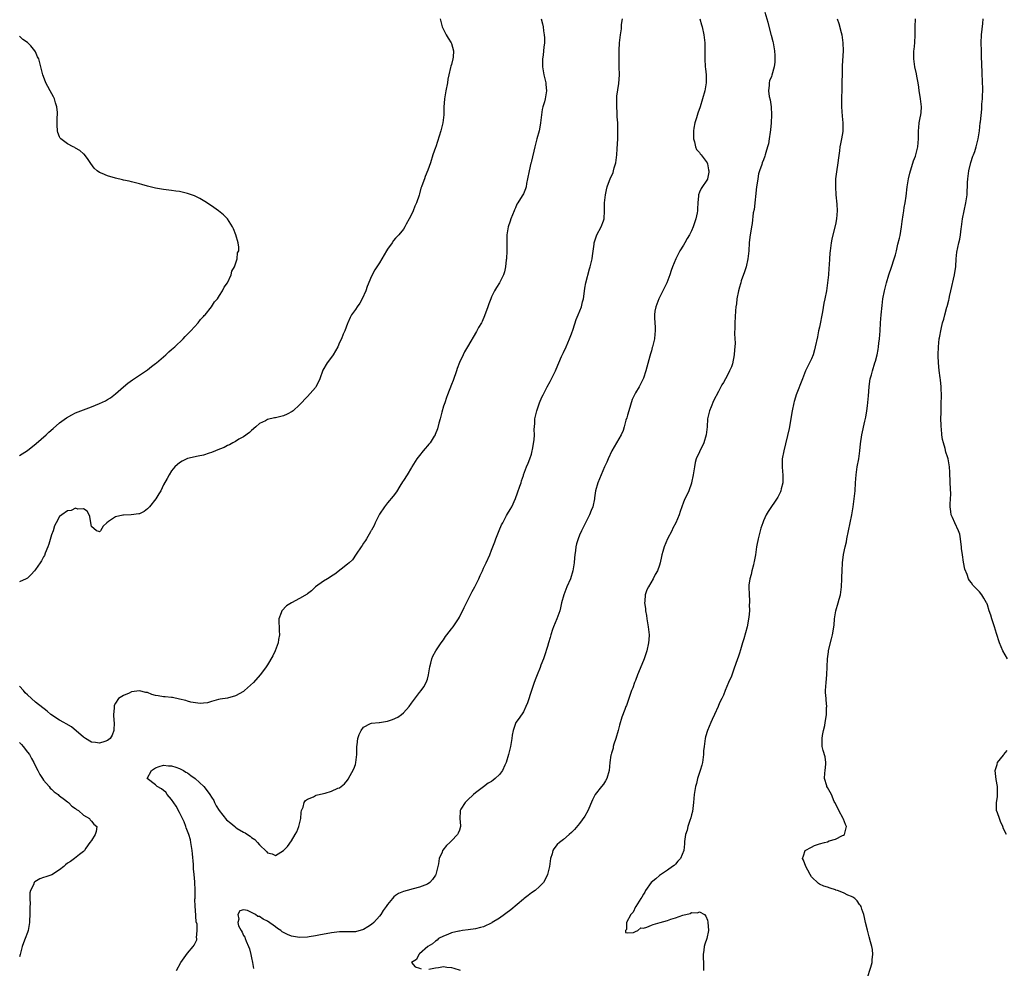
# Model space of a CAD drawing. Units: inches. Extents: x 2598000 to 2601000, y 1527000 to 1530000.
# Drawn here: x 2599573 to 2599819, y 1528900 to 1529137 of the extents above; entities that cross this region are included whole.
import ezdxf

# ---------------------------------------------------------------- set-up
doc = ezdxf.new("R2010")
doc.units = ezdxf.units.IN
doc.header["$MEASUREMENT"] = 0
doc.layers.add('LD25981527_10ft', color=7, linetype='Continuous')

msp = doc.modelspace()

# ---------------------------------------------------------------- linework, layer by layer
at = {"layer": 'LD25981527_10ft'}
for points, elevation in [([(2599759.36, 1529138.64), (2599760.12, 1529136.12), (2599760.89, 1529133.11), (2599760.93, 1529132.93), (2599761.32, 1529131.32), (2599761.41, 1529131), (2599761.52, 1529130.48), (2599761.77, 1529129), (2599761.82, 1529127.82), (2599761.88, 1529127), (2599761.82, 1529126.18), (2599761.69, 1529125), (2599761.11, 1529122.89), (2599761, 1529122.59), (2599760.55, 1529121.45), (2599760.42, 1529121), (2599760.43, 1529120.43), (2599760.27, 1529119), (2599760.47, 1529117.53), (2599760.7, 1529116.7), (2599760.94, 1529115), (2599761.06, 1529113), (2599760.98, 1529111), (2599760.78, 1529109.22), (2599760.68, 1529108.68), (2599760.44, 1529107), (2599760.25, 1529105.75), (2599760.04, 1529105), (2599759.59, 1529103.59), (2599759.44, 1529103), (2599759.33, 1529102.67), (2599759, 1529101.76), (2599758.7, 1529101), (2599758.58, 1529100.58), (2599758.05, 1529099), (2599757.81, 1529098.19), (2599757.6, 1529097), (2599757.38, 1529095.38), (2599757.3, 1529095), (2599756.67, 1529089.33), (2599756.44, 1529088.44), (2599756.15, 1529085.85), (2599755.98, 1529085), (2599755.59, 1529082.41), (2599755.44, 1529081), (2599755.33, 1529079), (2599755.13, 1529077), (2599754.66, 1529075), (2599754.27, 1529073.73), (2599753.47, 1529071.47), (2599753.33, 1529071), (2599753.26, 1529070.74), (2599753, 1529069.93), (2599752.76, 1529069), (2599752.39, 1529067), (2599752.27, 1529065.73), (2599752.12, 1529065), (2599751.98, 1529063.98), (2599751.82, 1529061), (2599751.86, 1529059.86), (2599751.74, 1529058.26), (2599751.91, 1529055.91), (2599751.86, 1529055), (2599751.78, 1529054.22), (2599751.71, 1529053), (2599751.25, 1529050.75), (2599751, 1529050), (2599750.55, 1529049), (2599750.09, 1529048.09), (2599749.52, 1529047), (2599749, 1529046.08), (2599748.57, 1529045.43), (2599748.38, 1529045), (2599747.77, 1529043.77), (2599746.56, 1529041.44), (2599745.94, 1529039.94), (2599745.53, 1529039), (2599745.4, 1529038.6), (2599745.05, 1529037), (2599744.92, 1529035), (2599744.72, 1529033), (2599744.09, 1529031), (2599743.77, 1529030.23), (2599743.13, 1529029), (2599743, 1529028.68), (2599742.21, 1529027), (2599741.96, 1529026.04), (2599741.73, 1529025), (2599741.43, 1529023), (2599741.04, 1529021), (2599741, 1529020.87), (2599740.33, 1529019), (2599739.95, 1529018.05), (2599739.38, 1529017), (2599739, 1529016.15), (2599738.58, 1529015), (2599738.18, 1529013.82), (2599737.93, 1529013), (2599737.1, 1529011), (2599736.39, 1529009.61), (2599736.06, 1529009), (2599735.03, 1529007), (2599734.18, 1529005), (2599733.83, 1529003.83), (2599733.6, 1529003), (2599733.49, 1529002.51), (2599733.18, 1529001), (2599733, 1529000.42), (2599732.49, 1528999), (2599731.94, 1528998.06), (2599731.43, 1528997), (2599730.23, 1528995), (2599729.82, 1528994.18), (2599729.42, 1528993), (2599729.35, 1528991.35), (2599729.29, 1528991), (2599729.52, 1528989.52), (2599729.54, 1528989), (2599729.78, 1528987.78), (2599729.86, 1528987), (2599730, 1528986), (2599730.19, 1528985), (2599730.29, 1528984.29), (2599730.41, 1528983), (2599730.33, 1528981.67), (2599730.3, 1528981), (2599729.85, 1528979), (2599729.18, 1528977), (2599729, 1528976.52), (2599727.55, 1528973), (2599727, 1528971.55), (2599726.76, 1528971), (2599726.33, 1528969.67), (2599726.05, 1528969), (2599725.5, 1528967.5), (2599725.36, 1528967), (2599724.73, 1528965.27), (2599724.59, 1528965), (2599724.33, 1528964.33), (2599723.61, 1528962.39), (2599723, 1528960.34), (2599722.65, 1528959), (2599722.08, 1528957), (2599721.62, 1528955.62), (2599721.46, 1528955), (2599721.4, 1528954.6), (2599721, 1528953.41), (2599720.92, 1528953.08), (2599720.89, 1528953), (2599720.86, 1528952.86), (2599720.62, 1528951), (2599720.43, 1528949), (2599719.84, 1528947), (2599719.53, 1528946.47), (2599719, 1528945.65), (2599718.53, 1528945), (2599716.97, 1528943), (2599716.26, 1528941.74), (2599715.07, 1528938.93), (2599714.36, 1528937.64), (2599713, 1528935.79), (2599711.74, 1528934.26), (2599711, 1528933.53), (2599710.43, 1528933), (2599709, 1528931.75), (2599708.02, 1528931), (2599707.46, 1528930.54), (2599706.57, 1528929.43), (2599706.36, 1528929), (2599706.19, 1528928.19), (2599705.78, 1528927), (2599705.64, 1528926.36), (2599705.51, 1528925), (2599705.03, 1528923), (2599704.36, 1528921.64), (2599703.99, 1528921), (2599703, 1528920.02), (2599701.9, 1528919), (2599701, 1528918.47), (2599700.2, 1528917.8), (2599699.2, 1528917), (2599699, 1528916.87), (2599695.84, 1528914.16), (2599693, 1528912.1), (2599691.16, 1528911), (2599691.07, 1528910.93), (2599689, 1528909.96), (2599688.25, 1528909.75), (2599687, 1528909.42), (2599685.16, 1528909.16), (2599683.72, 1528909), (2599683, 1528908.89), (2599682.85, 1528908.85), (2599681, 1528908.44), (2599680.05, 1528908.05), (2599679, 1528907.64), (2599677.78, 1528907), (2599677.4, 1528906.6), (2599677, 1528906.36), (2599676.29, 1528905.71), (2599675.08, 1528905), (2599673, 1528903.16), (2599672.8, 1528903), (2599672.24, 1528901.76), (2599671.02, 1528901), (2599671.92, 1528899.92), (2599673, 1528899.59), (2599673.43, 1528899.43)], 7630), ([(2599678.15, 1529137), (2599678.65, 1529135), (2599679, 1529134.36), (2599679.65, 1529133), (2599680.19, 1529132.19), (2599680.91, 1529131), (2599681, 1529130.8), (2599681.47, 1529129), (2599681.4, 1529127.4), (2599681.35, 1529127), (2599681, 1529125.57), (2599680.85, 1529125.15), (2599680.78, 1529124.78), (2599680.32, 1529123), (2599680.12, 1529121.88), (2599680, 1529121), (2599679.63, 1529119), (2599679.28, 1529117), (2599679.12, 1529114.88), (2599679.06, 1529113), (2599678.85, 1529111), (2599678.38, 1529109), (2599677.06, 1529105), (2599677, 1529104.78), (2599676.38, 1529103), (2599675.77, 1529101), (2599675.13, 1529099.13), (2599674.46, 1529097.54), (2599674.28, 1529097), (2599673.87, 1529095.87), (2599673.52, 1529095), (2599673.38, 1529094.62), (2599673, 1529093.21), (2599672.9, 1529092.9), (2599672.24, 1529091), (2599671.85, 1529090.15), (2599671.44, 1529089), (2599671, 1529088.07), (2599670.43, 1529087), (2599669.68, 1529085.68), (2599669.34, 1529085), (2599669, 1529084.43), (2599667.84, 1529083), (2599667.44, 1529082.56), (2599667, 1529082.13), (2599666.47, 1529081.53), (2599666.15, 1529081), (2599665, 1529079.37), (2599664.76, 1529079), (2599663.55, 1529077), (2599663, 1529075.98), (2599662.33, 1529075), (2599661.81, 1529074.19), (2599661, 1529072.61), (2599659.95, 1529070.05), (2599659.61, 1529069), (2599658.68, 1529067), (2599658.07, 1529065.93), (2599657.41, 1529065), (2599657, 1529064.34), (2599655.99, 1529063), (2599655.67, 1529062.33), (2599655.06, 1529061), (2599655, 1529060.81), (2599654.31, 1529059), (2599653.89, 1529058.11), (2599653.47, 1529057), (2599653, 1529056.03), (2599652.57, 1529055), (2599651.99, 1529054.01), (2599651.46, 1529053), (2599651, 1529052.36), (2599649.95, 1529051), (2599648.83, 1529049.17), (2599648.06, 1529047), (2599647.75, 1529046.25), (2599647.12, 1529045), (2599647, 1529044.83), (2599645, 1529042.56), (2599643, 1529040.43), (2599641.42, 1529039), (2599641.19, 1529038.81), (2599639.89, 1529038.11), (2599639, 1529037.75), (2599637.31, 1529037.31), (2599637, 1529037.24), (2599636.78, 1529037.22), (2599635, 1529036.78), (2599634.49, 1529036.49), (2599633, 1529035.79), (2599632.05, 1529035), (2599631, 1529034.08), (2599630.46, 1529033.54), (2599629, 1529032.48), (2599627.87, 1529031.87), (2599627, 1529031.33), (2599626.35, 1529031), (2599625.51, 1529030.49), (2599625, 1529030.33), (2599624.18, 1529029.82), (2599623, 1529029.4), (2599621, 1529028.54), (2599620.39, 1529028.39), (2599619, 1529027.92), (2599617.63, 1529027.62), (2599615, 1529027.01), (2599613.63, 1529026.37), (2599613, 1529025.97), (2599612.46, 1529025.54), (2599611.82, 1529025), (2599611, 1529023.96), (2599610.41, 1529023), (2599609.95, 1529022.05), (2599609, 1529020.44), (2599608.3, 1529019), (2599607.82, 1529018.18), (2599607.06, 1529017), (2599605.51, 1529015), (2599605, 1529014.45), (2599604.2, 1529013.8), (2599603, 1529013.24), (2599602.81, 1529013.19), (2599600.95, 1529012.95), (2599599, 1529012.91), (2599598.86, 1529012.86), (2599597, 1529012.46), (2599595.27, 1529011.27), (2599594.79, 1529011), (2599593.91, 1529010.09), (2599593.22, 1529009), (2599593, 1529008.74), (2599592.83, 1529008.83), (2599592.23, 1529009), (2599591, 1529010.06), (2599590.82, 1529011), (2599590.57, 1529012.57), (2599590.43, 1529013), (2599589.91, 1529013.91), (2599589, 1529014.48), (2599587.6, 1529014.4), (2599587, 1529014.62), (2599585.92, 1529014.08), (2599585, 1529013.94), (2599583.55, 1529013), (2599583, 1529012.51), (2599582.12, 1529011), (2599581.78, 1529010.22), (2599581.38, 1529009), (2599581, 1529007.97), (2599580.36, 1529005.64), (2599580.1, 1529005), (2599579.41, 1529003.41), (2599579.2, 1529002.8), (2599579, 1529002.48), (2599578.51, 1529001.49), (2599578.14, 1529001), (2599577, 1528999.32), (2599576.7, 1528999), (2599575.94, 1528998.06), (2599575, 1528997.13), (2599574.64, 1528997), (2599573, 1528996.23)], 7670), ([(2599703.47, 1529137), (2599703.77, 1529135.77), (2599703.89, 1529135), (2599703.99, 1529134.01), (2599704.17, 1529133), (2599704.24, 1529132.24), (2599704.25, 1529131), (2599704.09, 1529129.91), (2599704.05, 1529129), (2599703.93, 1529127.93), (2599703.77, 1529127), (2599703.74, 1529126.26), (2599703.74, 1529125), (2599704.08, 1529123), (2599704.56, 1529121), (2599704.59, 1529120.59), (2599704.76, 1529119), (2599704.43, 1529117), (2599704.23, 1529116.23), (2599703.87, 1529115), (2599703.7, 1529114.3), (2599703.5, 1529113), (2599703.28, 1529111), (2599703, 1529109.36), (2599702.92, 1529109), (2599702.38, 1529107), (2599701.86, 1529105), (2599701, 1529101.4), (2599700.91, 1529101.09), (2599700.86, 1529100.86), (2599700.4, 1529099), (2599700.04, 1529097), (2599699.78, 1529095.78), (2599699.64, 1529095), (2599699.49, 1529094.51), (2599699, 1529093.22), (2599698.7, 1529092.7), (2599697.61, 1529091), (2599697.38, 1529090.62), (2599697, 1529089.76), (2599696.75, 1529089.25), (2599696.66, 1529089), (2599695.84, 1529087), (2599695.64, 1529086.36), (2599695.14, 1529085), (2599694.85, 1529083), (2599694.87, 1529081), (2599694.86, 1529079), (2599694.74, 1529077), (2599694.7, 1529076.7), (2599694.54, 1529075), (2599694.25, 1529073.75), (2599694.03, 1529073), (2599693.02, 1529071), (2599692.22, 1529069.78), (2599691.79, 1529069), (2599691, 1529067.45), (2599690.81, 1529067), (2599690.31, 1529065.69), (2599690.09, 1529065), (2599689.28, 1529062.72), (2599688.66, 1529061.34), (2599688.48, 1529061), (2599687.79, 1529059.79), (2599687.23, 1529058.77), (2599685.01, 1529055.01), (2599684.28, 1529053.72), (2599683.89, 1529053), (2599683, 1529051.06), (2599682.44, 1529049.56), (2599682.27, 1529049), (2599681.42, 1529046.58), (2599681, 1529045.56), (2599680.02, 1529043), (2599679.72, 1529042.28), (2599679.3, 1529041), (2599679, 1529040.17), (2599678.62, 1529038.62), (2599678.2, 1529037), (2599677.86, 1529035.86), (2599677.49, 1529034.51), (2599676.93, 1529033.07), (2599676.89, 1529033), (2599676.66, 1529032.66), (2599675.64, 1529031), (2599675.37, 1529030.63), (2599675, 1529030.18), (2599674.43, 1529029.57), (2599673.93, 1529029), (2599673, 1529027.77), (2599672.36, 1529027), (2599671.11, 1529025), (2599671, 1529024.79), (2599669.89, 1529023), (2599669, 1529021.51), (2599668.79, 1529021.21), (2599668.13, 1529020.13), (2599667.25, 1529018.75), (2599666.39, 1529017.61), (2599665, 1529015.95), (2599664.23, 1529015), (2599663, 1529013.15), (2599662.82, 1529012.82), (2599661.94, 1529011), (2599661.68, 1529010.32), (2599661, 1529009.17), (2599660.94, 1529009.06), (2599660.75, 1529008.75), (2599659.74, 1529007), (2599659.49, 1529006.51), (2599659, 1529005.86), (2599658.67, 1529005.33), (2599658.41, 1529005), (2599657.13, 1529003.13), (2599656.27, 1529001.73), (2599655.39, 1529001), (2599655, 1529000.63), (2599653.42, 1528999.42), (2599651.84, 1528998.16), (2599651, 1528997.65), (2599650.64, 1528997.36), (2599649.97, 1528997), (2599649, 1528996.42), (2599647.03, 1528994.97), (2599646, 1528994), (2599645, 1528993.23), (2599644.89, 1528993.11), (2599643, 1528992.06), (2599641.01, 1528990.99), (2599639.79, 1528990.21), (2599638.58, 1528989), (2599638.43, 1528988.43), (2599637.87, 1528987), (2599637.92, 1528983.92), (2599638, 1528983), (2599637.78, 1528981.78), (2599637.69, 1528981), (2599636.93, 1528979), (2599636.31, 1528977.69), (2599635, 1528975.47), (2599634.65, 1528975), (2599633.98, 1528974.02), (2599633.2, 1528973), (2599631.51, 1528971), (2599629.25, 1528969), (2599629, 1528968.83), (2599627, 1528967.7), (2599625, 1528967.1), (2599623.15, 1528966.85), (2599622.77, 1528966.77), (2599621, 1528966.3), (2599620.02, 1528965.98), (2599619, 1528965.87), (2599618.18, 1528965.82), (2599617, 1528965.93), (2599615.87, 1528966.13), (2599615, 1528966.38), (2599614.56, 1528966.56), (2599613, 1528966.91), (2599611.25, 1528967.25), (2599611, 1528967.27), (2599609.43, 1528967.43), (2599609, 1528967.46), (2599607.68, 1528967.68), (2599607, 1528967.83), (2599606.08, 1528968.08), (2599605, 1528968.51), (2599604.58, 1528968.58), (2599603, 1528968.97), (2599601, 1528968.68), (2599600.39, 1528968.39), (2599599, 1528967.8), (2599597.77, 1528967), (2599597, 1528965.87), (2599596.68, 1528965.32), (2599596.62, 1528965), (2599596.65, 1528964.65), (2599596.49, 1528963), (2599596.57, 1528961.43), (2599596.63, 1528961), (2599596.61, 1528959), (2599596.14, 1528957.86), (2599595.68, 1528957), (2599595, 1528956.51), (2599594.33, 1528956.33), (2599593, 1528955.84), (2599592.03, 1528956.04), (2599591, 1528956.15), (2599589.5, 1528957), (2599589.24, 1528957.24), (2599589, 1528957.36), (2599585.97, 1528959.97), (2599584.69, 1528960.69), (2599584.04, 1528961), (2599583, 1528961.63), (2599580.82, 1528963), (2599579.88, 1528963.88), (2599577, 1528966.15), (2599576.01, 1528967), (2599575, 1528967.93), (2599574.42, 1528968.42), (2599573.98, 1528969), (2599573, 1528970.11)], 7660), ([(2599612.27, 1528899), (2599613.3, 1528901), (2599615, 1528903.33), (2599616.39, 1528905), (2599616.65, 1528905.35), (2599617, 1528906.05), (2599617.29, 1528906.71), (2599617.32, 1528907), (2599617.23, 1528907.23), (2599617.41, 1528909), (2599617.39, 1528910.61), (2599617.19, 1528911.19), (2599617, 1528914.15), (2599616.93, 1528915), (2599616.86, 1528916.86), (2599616.88, 1528917.12), (2599616.88, 1528919), (2599616.82, 1528921.18), (2599616.66, 1528923), (2599616.49, 1528924.49), (2599616.46, 1528925.54), (2599616.21, 1528928.21), (2599616.16, 1528929), (2599615.99, 1528930.01), (2599615.86, 1528931), (2599615.74, 1528931.74), (2599615.31, 1528933), (2599615, 1528933.87), (2599614.69, 1528934.69), (2599614.56, 1528935), (2599614.17, 1528936.17), (2599613, 1528938.5), (2599612.14, 1528940.14), (2599611, 1528941.75), (2599609.95, 1528943), (2599609.6, 1528943.6), (2599609, 1528944.02), (2599608.47, 1528944.47), (2599607.44, 1528945), (2599607, 1528945.44), (2599604.95, 1528947), (2599606, 1528949), (2599607, 1528949.67), (2599607.95, 1528950.05), (2599609, 1528950.35), (2599610.22, 1528950.22), (2599611, 1528950.24), (2599612.1, 1528949.9), (2599613, 1528949.56), (2599613.35, 1528949.35), (2599614.02, 1528949), (2599614.59, 1528948.59), (2599615, 1528948.42), (2599615.81, 1528947.81), (2599616.95, 1528947), (2599619.06, 1528945), (2599619.93, 1528943.93), (2599620.6, 1528943), (2599621, 1528942.4), (2599621.54, 1528941.54), (2599621.78, 1528941), (2599622.2, 1528940.2), (2599622.91, 1528939), (2599624.71, 1528936.71), (2599625.84, 1528935.84), (2599626.81, 1528935), (2599627, 1528934.85), (2599627.44, 1528934.56), (2599629, 1528933.61), (2599629.45, 1528933.45), (2599629.99, 1528933), (2599630.63, 1528932.63), (2599631, 1528932.26), (2599631.81, 1528931.81), (2599632.48, 1528931), (2599633, 1528930.41), (2599634.79, 1528928.79), (2599635, 1528928.45), (2599636.18, 1528928.18), (2599637, 1528927.75), (2599639, 1528929.02), (2599639.96, 1528930.04), (2599641, 1528931.47), (2599641.95, 1528933), (2599642.3, 1528933.7), (2599642.84, 1528935), (2599643.3, 1528937), (2599643.44, 1528938.56), (2599643.53, 1528939), (2599643.88, 1528939.88), (2599644.17, 1528941), (2599644.5, 1528941.5), (2599645, 1528941.84), (2599646.47, 1528942.47), (2599647, 1528942.77), (2599647.17, 1528942.83), (2599649, 1528943.25), (2599649.4, 1528943.4), (2599651, 1528943.83), (2599652.58, 1528944.58), (2599653, 1528944.72), (2599653.42, 1528945), (2599654.27, 1528945.73), (2599655, 1528946.64), (2599655.14, 1528946.86), (2599656.57, 1528949.43), (2599657, 1528950.57), (2599657.12, 1528951), (2599657.32, 1528953), (2599657.32, 1528954.68), (2599657.34, 1528955), (2599657.44, 1528955.44), (2599657.62, 1528957), (2599657.95, 1528958.05), (2599658.44, 1528959), (2599659, 1528959.84), (2599660.75, 1528960.75), (2599661, 1528960.91), (2599662.92, 1528961.08), (2599663, 1528961.08), (2599665, 1528961.37), (2599666.23, 1528961.77), (2599667.62, 1528962.38), (2599668.47, 1528963), (2599669, 1528963.43), (2599670.43, 1528965), (2599671, 1528965.84), (2599673, 1528968.52), (2599673.43, 1528969), (2599674.08, 1528969.92), (2599674.71, 1528971), (2599675, 1528971.88), (2599675.28, 1528973), (2599675.61, 1528975), (2599675.86, 1528975.86), (2599676.12, 1528977), (2599676.35, 1528977.65), (2599677.07, 1528978.93), (2599678.43, 1528981), (2599679, 1528981.75), (2599679.48, 1528982.52), (2599679.83, 1528983), (2599681, 1528984.44), (2599681.4, 1528985), (2599682.76, 1528987), (2599683, 1528987.41), (2599684.17, 1528989.83), (2599684.76, 1528991), (2599685, 1528991.43), (2599686.18, 1528993.82), (2599686.84, 1528995), (2599687.84, 1528997), (2599688.17, 1528997.83), (2599688.74, 1528999), (2599689, 1528999.61), (2599689.68, 1529001), (2599690.56, 1529003), (2599691, 1529004.12), (2599691.32, 1529005), (2599691.81, 1529006.19), (2599692.07, 1529007), (2599692.92, 1529009.08), (2599693.53, 1529010.47), (2599693.84, 1529011), (2599694.79, 1529012.79), (2599695, 1529013.22), (2599695.7, 1529014.3), (2599696.06, 1529015), (2599697, 1529017.07), (2599697.53, 1529018.47), (2599698.12, 1529020.12), (2599698.4, 1529021), (2599698.52, 1529021.48), (2599699, 1529022.76), (2599699.05, 1529022.95), (2599699.79, 1529025), (2599700.15, 1529025.85), (2599700.6, 1529027), (2599701, 1529028.16), (2599701.21, 1529029), (2599701.28, 1529029.28), (2599701.7, 1529031.7), (2599701.77, 1529033), (2599701.7, 1529034.3), (2599701.83, 1529035.83), (2599701.85, 1529037), (2599702.32, 1529039), (2599703.02, 1529041), (2599703.63, 1529042.37), (2599703.89, 1529043), (2599704.96, 1529045), (2599705.71, 1529046.29), (2599707, 1529048.98), (2599707.62, 1529050.38), (2599707.87, 1529051), (2599708.53, 1529052.53), (2599709, 1529053.57), (2599709.67, 1529055), (2599710.55, 1529057), (2599711, 1529058.2), (2599711.41, 1529059.41), (2599712.18, 1529061.82), (2599712.7, 1529063), (2599713.49, 1529065), (2599713.78, 1529066.22), (2599714.02, 1529067), (2599714.19, 1529068.19), (2599714.33, 1529069.67), (2599714.57, 1529071), (2599715.51, 1529074.49), (2599715.67, 1529075), (2599716.17, 1529077), (2599716.3, 1529077.7), (2599716.64, 1529080.64), (2599716.7, 1529081), (2599717.27, 1529082.73), (2599717.38, 1529083), (2599718.46, 1529085), (2599719, 1529086.49), (2599719.16, 1529087), (2599719.26, 1529089), (2599719.26, 1529091), (2599719.51, 1529093), (2599719.75, 1529094.25), (2599719.97, 1529095), (2599720.54, 1529096.54), (2599720.68, 1529097), (2599721.4, 1529098.6), (2599721.53, 1529099), (2599721.7, 1529099.7), (2599722.09, 1529101), (2599722.34, 1529103), (2599722.44, 1529104.44), (2599722.57, 1529107), (2599722.59, 1529108.59), (2599722.64, 1529109.36), (2599722.59, 1529111), (2599722.47, 1529112.47), (2599722.47, 1529113), (2599722.44, 1529113.56), (2599722.33, 1529115), (2599722.36, 1529116.36), (2599722.35, 1529117), (2599722.38, 1529117.62), (2599722.84, 1529120.85), (2599722.98, 1529123), (2599722.97, 1529125), (2599722.92, 1529127), (2599722.91, 1529129.09), (2599723.01, 1529131.01), (2599723.24, 1529133), (2599723.48, 1529134.52), (2599723.55, 1529135.55), (2599723.75, 1529137)], 7650), ([(2599743.08, 1529137), (2599743.51, 1529135.51), (2599743.69, 1529135), (2599744.14, 1529133), (2599744.34, 1529131), (2599744.37, 1529129.63), (2599744.36, 1529129), (2599744.33, 1529128.33), (2599744.33, 1529127), (2599744.44, 1529125), (2599744.52, 1529124.52), (2599744.67, 1529123), (2599744.68, 1529121.32), (2599744.69, 1529121), (2599744.32, 1529119), (2599743.15, 1529115), (2599742.58, 1529113.42), (2599742.26, 1529112.26), (2599741.82, 1529111), (2599741.62, 1529109.62), (2599741.5, 1529109), (2599741.48, 1529107.48), (2599741.51, 1529107), (2599741.8, 1529106.2), (2599742.01, 1529105), (2599742.29, 1529104.29), (2599743, 1529103.57), (2599743.22, 1529103.22), (2599743.44, 1529103), (2599744.93, 1529101), (2599745, 1529100.77), (2599745.26, 1529099.26), (2599745.36, 1529099), (2599745.36, 1529098.64), (2599745.04, 1529097), (2599745, 1529096.91), (2599743.4, 1529094.6), (2599743, 1529093.61), (2599742.77, 1529093), (2599742.76, 1529092.76), (2599742.58, 1529091), (2599742.49, 1529089.51), (2599742.51, 1529089), (2599742.45, 1529088.45), (2599742.08, 1529087), (2599741.72, 1529085.72), (2599741.43, 1529085), (2599741, 1529084), (2599740.5, 1529083), (2599739.91, 1529082.09), (2599739.34, 1529081), (2599739, 1529080.39), (2599738.13, 1529079), (2599737.11, 1529077), (2599736.25, 1529075), (2599735.91, 1529074.09), (2599735.61, 1529073), (2599734.88, 1529071), (2599733.88, 1529069), (2599732.83, 1529067), (2599732.34, 1529065.66), (2599732.06, 1529065), (2599731.86, 1529063.87), (2599731.75, 1529063), (2599731.77, 1529062.23), (2599731.84, 1529061), (2599731.93, 1529059.93), (2599731.95, 1529059), (2599731.86, 1529058.15), (2599731.76, 1529057), (2599731.28, 1529055), (2599731.21, 1529054.79), (2599731, 1529053.96), (2599730.76, 1529053.24), (2599730.61, 1529052.61), (2599729.62, 1529049), (2599729, 1529047.1), (2599727.92, 1529045), (2599727, 1529043.44), (2599726.19, 1529041.81), (2599725.31, 1529039), (2599725, 1529037.91), (2599724.82, 1529037.18), (2599724.63, 1529036.63), (2599724.19, 1529035), (2599723.91, 1529034.09), (2599723.41, 1529033), (2599721.1, 1529029), (2599720.18, 1529027), (2599719.87, 1529026.13), (2599719.3, 1529025), (2599718.42, 1529023), (2599718, 1529022), (2599717.61, 1529021), (2599717.03, 1529018.97), (2599716.76, 1529017.24), (2599716.74, 1529017), (2599716.32, 1529015), (2599715.97, 1529014.03), (2599715.51, 1529013), (2599715, 1529011.97), (2599714.49, 1529011), (2599714.02, 1529009.98), (2599713.51, 1529009), (2599713, 1529007.86), (2599712.64, 1529007), (2599712.26, 1529005.74), (2599712.11, 1529005), (2599712.04, 1529004.04), (2599711.87, 1529003), (2599711.76, 1529002.24), (2599711.68, 1529001), (2599711.43, 1528999.43), (2599711.35, 1528999), (2599710.75, 1528997), (2599709.88, 1528995), (2599709.07, 1528993), (2599708.54, 1528991), (2599708.29, 1528989.71), (2599708.09, 1528989), (2599707.36, 1528987), (2599706.55, 1528985), (2599706.3, 1528984.3), (2599705.88, 1528983), (2599705.69, 1528982.31), (2599705.27, 1528981), (2599705, 1528980.01), (2599704.3, 1528977.7), (2599704.04, 1528977), (2599703.37, 1528975.37), (2599703.17, 1528974.83), (2599702.4, 1528973), (2599702.09, 1528972.09), (2599701.67, 1528971), (2599701.47, 1528970.53), (2599701.03, 1528969), (2599700.03, 1528965.97), (2599699.61, 1528965), (2599699, 1528963.73), (2599697.9, 1528962.1), (2599697.1, 1528961), (2599697, 1528960.79), (2599696.4, 1528959), (2599696.16, 1528957.84), (2599696.09, 1528957), (2599695.76, 1528955), (2599695.28, 1528953), (2599694.66, 1528951), (2599694.33, 1528950.33), (2599693.73, 1528949), (2599693, 1528948.03), (2599691.92, 1528947), (2599691.4, 1528946.6), (2599691, 1528946.3), (2599690.16, 1528945.84), (2599689, 1528944.97), (2599687, 1528943.43), (2599686.55, 1528943), (2599685, 1528941.6), (2599684.71, 1528941.29), (2599684.4, 1528941), (2599683.38, 1528939.38), (2599683.15, 1528939), (2599683.16, 1528938.84), (2599683.07, 1528937), (2599683.23, 1528935.23), (2599683.27, 1528935), (2599683, 1528934.1), (2599682.64, 1528933.35), (2599682.5, 1528933), (2599681, 1528931.47), (2599680.59, 1528931), (2599679.75, 1528930.25), (2599678.87, 1528929.13), (2599678.78, 1528929), (2599678.65, 1528928.65), (2599677.89, 1528927), (2599677.72, 1528925.71), (2599677.07, 1528923), (2599677, 1528922.87), (2599676.25, 1528921.75), (2599675.58, 1528921), (2599675, 1528920.65), (2599673, 1528919.85), (2599671.46, 1528919.46), (2599669.92, 1528919), (2599669, 1528918.82), (2599667.72, 1528918.28), (2599667, 1528917.8), (2599666.55, 1528917.45), (2599666.23, 1528917), (2599665, 1528915.55), (2599664.66, 1528915), (2599663.96, 1528914.04), (2599663.35, 1528913), (2599663, 1528912.58), (2599661.59, 1528911), (2599661, 1528910.5), (2599660.06, 1528909.94), (2599659, 1528909.25), (2599657, 1528908.72), (2599656.7, 1528908.7), (2599654.66, 1528908.66), (2599653, 1528908.67), (2599651, 1528908.45), (2599647.86, 1528907.86), (2599647, 1528907.67), (2599645.44, 1528907.44), (2599645, 1528907.36), (2599643, 1528907.3), (2599641, 1528907.65), (2599640.03, 1528908.03), (2599639, 1528908.54), (2599638.7, 1528908.7), (2599638.32, 1528909), (2599637.51, 1528909.51), (2599637, 1528909.91), (2599635, 1528911.36), (2599633.88, 1528911.88), (2599633, 1528912.5), (2599632.57, 1528912.57), (2599631.96, 1528913), (2599631, 1528913.52), (2599630, 1528914), (2599629, 1528914.17), (2599628.08, 1528913.92), (2599627.56, 1528913), (2599627.84, 1528911.84), (2599627.58, 1528911), (2599627.79, 1528910.21), (2599628.38, 1528909), (2599628.64, 1528908.64), (2599629, 1528907.82), (2599629.36, 1528907.36), (2599629.43, 1528907), (2599629.65, 1528906.35), (2599630.28, 1528905), (2599630.46, 1528904.46), (2599630.84, 1528903), (2599631, 1528902.17), (2599631.26, 1528901), (2599631.52, 1528899.52)], 7640), ([(2599777.47, 1529137), (2599777.86, 1529135.86), (2599778.42, 1529133.58), (2599778.6, 1529133), (2599778.89, 1529131), (2599778.91, 1529129), (2599778.73, 1529125.27), (2599778.73, 1529124.73), (2599778.66, 1529123), (2599778.62, 1529121.38), (2599778.63, 1529120.63), (2599778.59, 1529119), (2599778.53, 1529117.47), (2599778.54, 1529116.54), (2599778.51, 1529115), (2599778.66, 1529112.66), (2599778.86, 1529111), (2599778.89, 1529109.11), (2599778.88, 1529109), (2599778.84, 1529108.84), (2599778.52, 1529107), (2599778.28, 1529105.72), (2599778.1, 1529105), (2599777.99, 1529103.99), (2599777.76, 1529102.24), (2599777.62, 1529101), (2599777.25, 1529098.75), (2599777.06, 1529097), (2599777, 1529095), (2599777.11, 1529093), (2599777.35, 1529090.65), (2599777.45, 1529089), (2599777.28, 1529087), (2599777, 1529085.6), (2599776.38, 1529083), (2599776.14, 1529081.86), (2599775.97, 1529081), (2599775.68, 1529079), (2599775.6, 1529078.4), (2599775.51, 1529077), (2599775.45, 1529075.45), (2599775.35, 1529074.65), (2599775.24, 1529073), (2599775.03, 1529070.97), (2599774.74, 1529069), (2599774.37, 1529067), (2599774.13, 1529065.87), (2599773.75, 1529063.75), (2599773, 1529059.88), (2599772.81, 1529059), (2599772.52, 1529057.48), (2599771.98, 1529055), (2599771.77, 1529054.23), (2599771.4, 1529053), (2599771, 1529051.98), (2599770.11, 1529050.11), (2599769.55, 1529049), (2599768.75, 1529047), (2599767.22, 1529043), (2599767, 1529042.36), (2599766.68, 1529041.32), (2599766.6, 1529041), (2599766.16, 1529039), (2599765.43, 1529034.57), (2599764.07, 1529029), (2599763.71, 1529027), (2599763.67, 1529026.33), (2599763.65, 1529025), (2599763.78, 1529023.78), (2599763.82, 1529023), (2599763.82, 1529021), (2599763.43, 1529019.43), (2599763.37, 1529019), (2599763.28, 1529018.72), (2599763, 1529018.21), (2599762.62, 1529017.38), (2599760.2, 1529013.8), (2599759.71, 1529013), (2599759, 1529011.48), (2599758.82, 1529011), (2599758.37, 1529009.63), (2599757.95, 1529007.95), (2599757.68, 1529007), (2599757.37, 1529005.37), (2599757.29, 1529005), (2599756.99, 1529003), (2599756.71, 1529001.29), (2599756.64, 1529001), (2599756.48, 1529000.48), (2599756.13, 1528999), (2599755.97, 1528998.03), (2599755.62, 1528997), (2599755.36, 1528995.36), (2599755.36, 1528995), (2599755.41, 1528993), (2599755.56, 1528991.56), (2599755.54, 1528991), (2599755.47, 1528990.53), (2599755.51, 1528989), (2599755.35, 1528987.35), (2599754.9, 1528985), (2599754.07, 1528981.93), (2599753.77, 1528981), (2599753.25, 1528979.25), (2599753, 1528978.35), (2599752.65, 1528977.35), (2599752.51, 1528977), (2599751.59, 1528974.41), (2599751, 1528972.66), (2599750.24, 1528971), (2599749.42, 1528969), (2599749, 1528967.9), (2599748.58, 1528967), (2599748.06, 1528965.94), (2599747.68, 1528965), (2599746.75, 1528963), (2599746.18, 1528961.82), (2599745.86, 1528961), (2599745, 1528959), (2599744.54, 1528957.46), (2599744.44, 1528957), (2599744.38, 1528956.38), (2599744.15, 1528955), (2599744.04, 1528953.96), (2599743.99, 1528953), (2599743.73, 1528951), (2599743.6, 1528950.4), (2599743.2, 1528949), (2599742.53, 1528947), (2599742.23, 1528945.77), (2599741.99, 1528945), (2599741.71, 1528943), (2599741.55, 1528941), (2599741.23, 1528938.77), (2599741, 1528937.97), (2599740.81, 1528937.19), (2599740.57, 1528936.57), (2599740.08, 1528935), (2599739.92, 1528934.08), (2599739.51, 1528933), (2599739.27, 1528931.27), (2599739.26, 1528930.74), (2599739.12, 1528929), (2599738.24, 1528927), (2599737.61, 1528926.39), (2599737, 1528925.64), (2599736.68, 1528925.32), (2599736.29, 1528925), (2599735, 1528924.11), (2599733, 1528922.79), (2599732.06, 1528921.94), (2599730.97, 1528921), (2599729.54, 1528919), (2599729.36, 1528918.64), (2599729, 1528918.14), (2599728.64, 1528917.36), (2599728.37, 1528917), (2599727.06, 1528915.06), (2599727, 1528914.96), (2599726.4, 1528913.6), (2599725.83, 1528913), (2599724.79, 1528911), (2599724.73, 1528909.27), (2599724.48, 1528909), (2599724.5, 1528908.5), (2599725, 1528908.48), (2599726.5, 1528908.5), (2599727, 1528908.75), (2599727.58, 1528909), (2599728.32, 1528909.68), (2599729, 1528909.64), (2599729.87, 1528909.87), (2599731, 1528910.37), (2599731.47, 1528910.53), (2599733.22, 1528911), (2599735, 1528911.54), (2599735.83, 1528911.83), (2599737, 1528912.17), (2599738.88, 1528912.88), (2599740.69, 1528913.31), (2599741, 1528913.5), (2599742.55, 1528913.45), (2599743, 1528913.69), (2599744.25, 1528913), (2599744.63, 1528912.63), (2599745, 1528911.59), (2599745.14, 1528911.14), (2599745.25, 1528909), (2599744.85, 1528907), (2599744.38, 1528905.62), (2599744.22, 1528905), (2599744.11, 1528904.11), (2599743.91, 1528903), (2599743.91, 1528902.09), (2599743.98, 1528901), (2599744.01, 1528900.01), (2599744.02, 1528899)], 7620), ([(2599784.97, 1528897), (2599785.84, 1528899.84), (2599786.16, 1528901), (2599786.22, 1528901.78), (2599786.39, 1528903), (2599786.25, 1528904.25), (2599786.12, 1528905), (2599785.79, 1528906.21), (2599785.47, 1528907.47), (2599785, 1528909.09), (2599784.55, 1528911), (2599784.28, 1528912.28), (2599784.09, 1528913), (2599783.61, 1528914.39), (2599783.42, 1528915), (2599783.25, 1528915.25), (2599783, 1528915.56), (2599782.42, 1528916.42), (2599781.84, 1528917), (2599781.34, 1528917.34), (2599781, 1528917.52), (2599780.1, 1528917.9), (2599779, 1528918.44), (2599777.54, 1528919), (2599777.14, 1528919.14), (2599777, 1528919.17), (2599775.65, 1528919.65), (2599775, 1528919.83), (2599774.14, 1528920.14), (2599773, 1528920.62), (2599772.75, 1528920.75), (2599771, 1528922.45), (2599770.66, 1528923), (2599770.12, 1528924.12), (2599769.62, 1528925), (2599769, 1528926.65), (2599768.79, 1528927), (2599769, 1528927.73), (2599769.46, 1528929), (2599771, 1528929.89), (2599771.75, 1528930.25), (2599773, 1528930.67), (2599774.3, 1528931), (2599775, 1528931.24), (2599775.45, 1528931.45), (2599777, 1528931.88), (2599778.79, 1528932.79), (2599779, 1528932.85), (2599779.25, 1528933), (2599779.63, 1528934.37), (2599779.74, 1528935), (2599779.56, 1528935.56), (2599779, 1528936.87), (2599778.96, 1528937), (2599777.88, 1528939), (2599777.64, 1528939.64), (2599777, 1528940.7), (2599776.92, 1528940.92), (2599776.85, 1528941), (2599776.73, 1528941.27), (2599776.06, 1528943), (2599775, 1528944.75), (2599774.87, 1528945), (2599774.83, 1528945.17), (2599774.25, 1528947), (2599774.33, 1528948.33), (2599774.44, 1528949), (2599774.6, 1528950.6), (2599774.62, 1528951), (2599774.45, 1528952.45), (2599773.97, 1528954.03), (2599773.73, 1528955), (2599773.67, 1528955.67), (2599773.7, 1528957), (2599773.81, 1528957.81), (2599774.03, 1528959), (2599774.34, 1528960.33), (2599774.46, 1528961), (2599774.52, 1528961.48), (2599774.81, 1528963), (2599774.81, 1528964.81), (2599774.83, 1528965), (2599774.65, 1528966.65), (2599774.66, 1528967), (2599774.56, 1528968.56), (2599774.56, 1528969), (2599774.66, 1528971), (2599774.88, 1528973), (2599774.97, 1528975), (2599774.99, 1528976.99), (2599775.27, 1528978.73), (2599775.28, 1528979), (2599775.36, 1528979.36), (2599776.06, 1528981.94), (2599776.3, 1528983), (2599776.65, 1528985.35), (2599776.79, 1528987), (2599777.1, 1528989), (2599777.68, 1528991), (2599777.91, 1528991.91), (2599778.24, 1528993), (2599778.37, 1528993.63), (2599778.53, 1528995), (2599778.64, 1528997), (2599778.64, 1528997.36), (2599778.7, 1528999), (2599778.78, 1529001), (2599779.06, 1529003.06), (2599779.45, 1529005), (2599779.75, 1529006.25), (2599779.88, 1529007), (2599780.73, 1529011), (2599781.1, 1529013), (2599781.43, 1529015), (2599781.71, 1529017), (2599781.91, 1529019), (2599782.06, 1529021), (2599782.22, 1529023), (2599782.48, 1529025), (2599782.83, 1529027), (2599783.13, 1529029), (2599783.3, 1529030.7), (2599783.62, 1529033), (2599784.35, 1529036.35), (2599784.59, 1529037.41), (2599784.83, 1529039), (2599785, 1529040.21), (2599785.29, 1529042.71), (2599785.46, 1529045), (2599785.6, 1529046.4), (2599785.71, 1529047), (2599786.01, 1529048.01), (2599786.25, 1529049), (2599786.9, 1529051), (2599787, 1529051.35), (2599787.41, 1529053), (2599787.67, 1529054.33), (2599787.76, 1529055), (2599787.85, 1529055.85), (2599788, 1529057), (2599788.16, 1529059), (2599788.28, 1529061), (2599788.43, 1529063), (2599788.66, 1529065.34), (2599788.9, 1529067), (2599789.28, 1529069), (2599789.77, 1529071), (2599790.37, 1529073), (2599791, 1529074.91), (2599791.72, 1529077), (2599792.03, 1529077.97), (2599792.28, 1529079), (2599792.64, 1529080.64), (2599793, 1529082.12), (2599793.16, 1529082.84), (2599793.55, 1529085), (2599793.7, 1529086.3), (2599793.97, 1529087.97), (2599794.08, 1529089), (2599794.18, 1529089.82), (2599794.42, 1529091), (2599794.67, 1529092.67), (2599794.96, 1529095), (2599795.3, 1529097), (2599795.6, 1529098.4), (2599795.75, 1529099), (2599796.1, 1529100.1), (2599796.49, 1529101.51), (2599797, 1529102.66), (2599797.12, 1529103), (2599797.62, 1529105), (2599797.75, 1529107), (2599797.74, 1529109), (2599797.82, 1529109.82), (2599797.98, 1529111), (2599798.21, 1529112.21), (2599798.38, 1529113), (2599798.43, 1529113.57), (2599798.51, 1529115), (2599798.26, 1529117), (2599798.1, 1529118.1), (2599797.94, 1529119), (2599797.86, 1529119.86), (2599797.69, 1529121), (2599797.38, 1529122.62), (2599797.27, 1529123.27), (2599796.85, 1529125), (2599796.57, 1529127), (2599796.64, 1529128.64), (2599796.64, 1529129), (2599796.66, 1529129.34), (2599796.85, 1529131), (2599796.95, 1529133), (2599796.96, 1529135), (2599797, 1529137)], 7610), ([(2599820.04, 1528977), (2599818.88, 1528979), (2599817.99, 1528981), (2599817.26, 1528983.26), (2599816.77, 1528985), (2599816.13, 1528987), (2599815.87, 1528987.87), (2599815.48, 1528989), (2599815, 1528990.49), (2599814.85, 1528990.85), (2599814.78, 1528991), (2599814.1, 1528992.1), (2599813.61, 1528993), (2599813, 1528993.73), (2599811.8, 1528995), (2599811.39, 1528995.39), (2599811, 1528995.96), (2599810.54, 1528996.53), (2599810.32, 1528997), (2599809.94, 1528998.06), (2599809.34, 1528999.34), (2599809, 1529001.17), (2599808.74, 1529003), (2599808.55, 1529004.55), (2599808.54, 1529005), (2599808.45, 1529005.55), (2599808.32, 1529007), (2599808.12, 1529008.12), (2599807.81, 1529009), (2599806.85, 1529011), (2599806.3, 1529012.3), (2599805.97, 1529013), (2599805.83, 1529013.83), (2599805.67, 1529015), (2599805.67, 1529015.67), (2599805.81, 1529017), (2599805.87, 1529018.13), (2599805.66, 1529021), (2599805.68, 1529021.68), (2599805.61, 1529023), (2599805.62, 1529023.62), (2599805.57, 1529025), (2599805.17, 1529027), (2599805, 1529027.47), (2599804.63, 1529028.63), (2599804.41, 1529029.59), (2599804, 1529031), (2599803.81, 1529031.81), (2599803.63, 1529033), (2599803.5, 1529034.5), (2599803.43, 1529035), (2599803.41, 1529035.41), (2599803.39, 1529037), (2599803.43, 1529038.57), (2599803.42, 1529039.42), (2599803.48, 1529041), (2599803.52, 1529042.48), (2599803.44, 1529045), (2599803.25, 1529046.75), (2599803.23, 1529047.23), (2599802.97, 1529049.03), (2599802.79, 1529051), (2599802.73, 1529052.73), (2599802.7, 1529053), (2599802.74, 1529055), (2599802.96, 1529056.96), (2599803, 1529057.24), (2599803.41, 1529059.41), (2599803.75, 1529061), (2599804.08, 1529061.92), (2599804.33, 1529063), (2599804.89, 1529064.89), (2599804.95, 1529065.05), (2599805.37, 1529066.63), (2599805.42, 1529067), (2599805.52, 1529067.52), (2599805.85, 1529069), (2599806.77, 1529073), (2599807.08, 1529075.08), (2599807.22, 1529077), (2599807.37, 1529078.63), (2599807.9, 1529081), (2599808.12, 1529081.88), (2599808.31, 1529083), (2599808.45, 1529084.45), (2599808.54, 1529085), (2599808.77, 1529087), (2599809.17, 1529089), (2599809.64, 1529091), (2599809.91, 1529093), (2599810.06, 1529096.06), (2599810.12, 1529097), (2599810.4, 1529099), (2599810.9, 1529101.1), (2599811.39, 1529102.61), (2599811.55, 1529103), (2599811.85, 1529103.85), (2599812.22, 1529105), (2599812.71, 1529107), (2599813, 1529109), (2599813.23, 1529111), (2599813.24, 1529111.24), (2599813.59, 1529114.41), (2599813.6, 1529115), (2599813.63, 1529115.63), (2599813.74, 1529117), (2599813.79, 1529117.79), (2599813.83, 1529119), (2599813.84, 1529119.84), (2599813.8, 1529121), (2599813.67, 1529123.67), (2599813.57, 1529127.57), (2599813.52, 1529129), (2599813.47, 1529131), (2599813.55, 1529133), (2599813.85, 1529135.85), (2599813.95, 1529137)], 7600), ([(2599573, 1529027.81), (2599575, 1529029.06), (2599577.19, 1529030.81), (2599579.64, 1529033), (2599580.35, 1529033.65), (2599581.41, 1529034.59), (2599583, 1529035.93), (2599584.77, 1529037.23), (2599586.04, 1529037.96), (2599587, 1529038.43), (2599589, 1529039.24), (2599591, 1529040), (2599593, 1529040.79), (2599594.49, 1529041.51), (2599595, 1529041.81), (2599595.74, 1529042.26), (2599597, 1529043.22), (2599599, 1529044.96), (2599600.11, 1529045.89), (2599601.28, 1529046.72), (2599603, 1529047.85), (2599605, 1529049.21), (2599605.98, 1529050.02), (2599607, 1529050.8), (2599607.24, 1529051), (2599609.57, 1529053), (2599610.29, 1529053.71), (2599611, 1529054.29), (2599611.8, 1529055), (2599613.92, 1529057), (2599614.42, 1529057.58), (2599615, 1529058.11), (2599615.42, 1529058.58), (2599615.85, 1529059), (2599617.66, 1529061), (2599618.22, 1529061.78), (2599619, 1529062.55), (2599619.2, 1529062.8), (2599619.39, 1529063), (2599621, 1529065), (2599621.76, 1529066.24), (2599622.47, 1529067), (2599623, 1529067.78), (2599623.77, 1529069), (2599624.13, 1529069.87), (2599624.98, 1529071), (2599625.89, 1529073), (2599626.09, 1529073.91), (2599626.77, 1529075), (2599627.43, 1529077), (2599627.54, 1529078.46), (2599627.8, 1529079), (2599627.86, 1529079.86), (2599627.67, 1529081), (2599627.1, 1529083), (2599626.48, 1529084.48), (2599626.22, 1529085), (2599625, 1529086.96), (2599624.01, 1529088.01), (2599622.77, 1529089), (2599621, 1529090.21), (2599619.32, 1529091.32), (2599618.06, 1529092.06), (2599616.73, 1529092.73), (2599616, 1529093), (2599615, 1529093.33), (2599613.68, 1529093.68), (2599613, 1529093.78), (2599612.12, 1529093.88), (2599611, 1529094.07), (2599609, 1529094.33), (2599607, 1529094.68), (2599605, 1529095.18), (2599603.59, 1529095.59), (2599603, 1529095.73), (2599602, 1529096), (2599601, 1529096.23), (2599600.39, 1529096.39), (2599599, 1529096.67), (2599598.74, 1529096.74), (2599597, 1529097.13), (2599595, 1529097.69), (2599593.7, 1529098.3), (2599593, 1529098.59), (2599592.4, 1529099), (2599591.66, 1529099.66), (2599590.79, 1529100.79), (2599590.03, 1529102.03), (2599589.12, 1529103.12), (2599589, 1529103.21), (2599588.06, 1529104.06), (2599587, 1529104.66), (2599586.8, 1529104.8), (2599586.38, 1529105), (2599585, 1529105.73), (2599583.31, 1529107), (2599583.16, 1529107.16), (2599583, 1529107.51), (2599582.59, 1529108.59), (2599582.5, 1529109), (2599582.4, 1529110.4), (2599582.44, 1529112.44), (2599582.49, 1529113), (2599582.47, 1529113.53), (2599582.34, 1529115), (2599581.99, 1529115.99), (2599581.71, 1529117), (2599581.45, 1529117.45), (2599580.65, 1529119), (2599580.05, 1529120.05), (2599579.59, 1529121), (2599579, 1529122.57), (2599578.82, 1529123), (2599578.33, 1529125), (2599577.79, 1529127), (2599577.52, 1529127.52), (2599577, 1529128.75), (2599576.83, 1529129), (2599575.79, 1529130.21), (2599575, 1529131.1), (2599573.86, 1529131.86), (2599573, 1529132.62)], 7680), ([(2599573, 1528956.02), (2599573.52, 1528955.52), (2599573.9, 1528955), (2599575, 1528953.6), (2599575.45, 1528953), (2599576.01, 1528952.01), (2599576.6, 1528951), (2599577, 1528950.14), (2599577.57, 1528949), (2599578.06, 1528948.06), (2599578.74, 1528947), (2599579, 1528946.66), (2599580.38, 1528945), (2599580.65, 1528944.65), (2599581, 1528944.39), (2599581.68, 1528943.68), (2599582.64, 1528943), (2599582.8, 1528942.8), (2599583, 1528942.69), (2599584.2, 1528941.8), (2599585, 1528941.17), (2599585.24, 1528941), (2599586.08, 1528940.08), (2599587, 1528939.53), (2599587.28, 1528939.28), (2599587.76, 1528939), (2599589, 1528937.91), (2599590.5, 1528937), (2599590.67, 1528936.67), (2599591, 1528936.39), (2599591.6, 1528935.6), (2599592.35, 1528935), (2599592.18, 1528933.82), (2599591.93, 1528933), (2599591, 1528931.55), (2599590.56, 1528931), (2599589.58, 1528929.58), (2599589.22, 1528929), (2599589, 1528928.76), (2599588.03, 1528928.03), (2599586.74, 1528927), (2599585.72, 1528926.28), (2599585, 1528925.84), (2599584.53, 1528925.47), (2599584.04, 1528925), (2599583, 1528924.18), (2599581.04, 1528922.96), (2599579.54, 1528922.46), (2599579, 1528922.3), (2599578.06, 1528921.94), (2599576.81, 1528921.19), (2599576.65, 1528921), (2599576.49, 1528920.49), (2599575.73, 1528919), (2599575.58, 1528918.42), (2599575.6, 1528917), (2599575.65, 1528915.65), (2599575.61, 1528915), (2599575.59, 1528913), (2599575.48, 1528911.48), (2599575.46, 1528911), (2599575.13, 1528909), (2599575, 1528908.57), (2599574.44, 1528907), (2599574.03, 1528905.97), (2599573.68, 1528905), (2599573.13, 1528903), (2599573, 1528902.46)], 7660), ([(2599819.75, 1528933), (2599819, 1528934.48), (2599818.88, 1528935), (2599818.3, 1528936.3), (2599818.02, 1528937), (2599817.52, 1528938.48), (2599817.32, 1528939), (2599817.28, 1528939.28), (2599817.29, 1528941), (2599817.53, 1528942.47), (2599817.55, 1528943), (2599817.54, 1528945), (2599817.18, 1528946.82), (2599816.91, 1528949), (2599817, 1528949.3), (2599817.44, 1528950.56), (2599817.57, 1528951), (2599819, 1528952.85), (2599819.1, 1528953), (2599819.98, 1528954.02)], 7600), ([(2599675.38, 1528899.38), (2599677, 1528899.72), (2599677.74, 1528899.74), (2599679, 1528900.02), (2599679.85, 1528899.85), (2599681, 1528899.81), (2599681.6, 1528899.6), (2599683.14, 1528899.14)], 7630)]:
    msp.add_lwpolyline(points, dxfattribs=dict(at, elevation=elevation))

doc.saveas('drawing.dxf')
